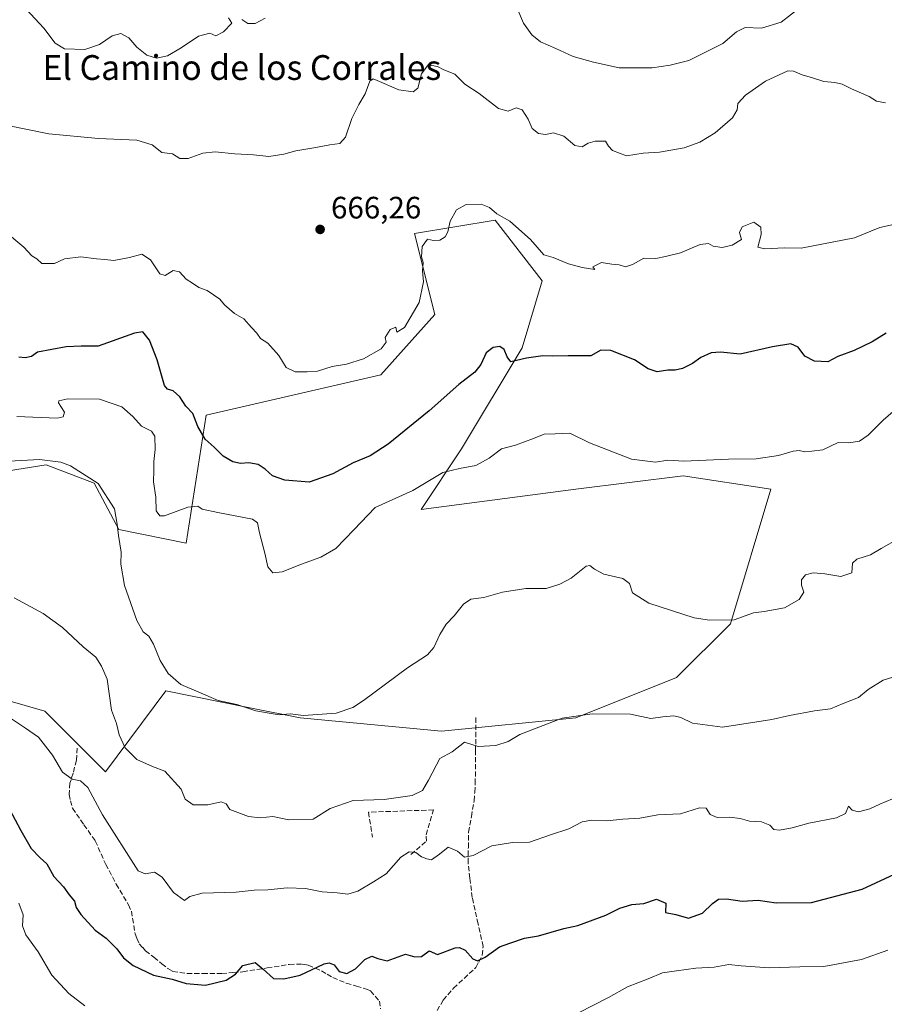
# Model space of a CAD drawing. Units: metres. Extents: x 614576 to 618035, y 4710870 to 4713241.
# Drawn here: x 615063 to 615342, y 4712342 to 4712660 of the extents above; entities that cross this region are included whole.
import ezdxf
from ezdxf.enums import TextEntityAlignment as Align

# ---------------------------------------------------------------- set-up
doc = ezdxf.new("R2010")
doc.units = ezdxf.units.M
doc.header["$MEASUREMENT"] = 0
doc.linetypes.add('DGN Style 3', pattern=[2.307223, 1.648017, -0.659207])
for name, color, linetype, lineweight in [('Arbolado forestal CxS', 92, 'Continuous', 0), ('Cultivos herbáceos CxS', 92, 'Continuous', 0), ('Curva de nivel maestra', 30, 'Continuous', 30), ('Curva de nivel normal', 30, 'Continuous', 0), ('Muro lineal', 1, 'DGN Style 3', 13), ('Punto de cota en terreno', 7, 'Continuous', 0), ('Rótulo de punto de cota en terreno', 7, 'Continuous', 0), ('Senda', 7, 'DGN Style 3', 0), ('Texto cartográfico', 7, 'Continuous', 0)]:
    doc.layers.add(name, color=color, linetype=linetype, lineweight=lineweight)
doc.styles.add('Style-Arial', font='txt')

# ---------------------------------------------------------------- blocks, each defined once
blk = doc.blocks.new('*U16')
at = {"layer": 'Arbolado forestal CxS', "color": 92, "linetype": 'Continuous', "lineweight": 0}
blk.add_polyline3d([(615040.6281, 4712444.9943, 695.958), (615071.0299, 4712436.3033, 693.3985), (615090.5735, 4712416.7491, 693.0489), (615110.1177, 4712442.8219, 686.3676), (615137.2033, 4712437.4017, 685.1031), (615153.5483, 4712434.1307, 685.6616), (615199.1511, 4712429.7847, 689.2214), (615242.5821, 4712434.1303, 690.1446), (615275.1559, 4712447.1661, 688.3209), (615292.5281, 4712464.5479, 685.0847), (615305.5587, 4712508.0027, 681.4294), (615277.3279, 4712512.3479, 680.5446), (615242.5829, 4712508.0031, 681.9335), (615192.6371, 4712501.4853, 681.145), (615205.6673, 4712521.0393, 678.6508), (615225.2115, 4712553.6309, 674.4544), (615231.7269, 4712575.3579, 671.4201), (615216.5261, 4712594.9129, 670.346), (615190.4671, 4712590.5671, 669.528), (615196.9817, 4712564.4941, 671.4753), (615179.6087, 4712544.9401, 671.5975), (615123.1487, 4712531.9037, 674.619), (615116.6333, 4712490.6217, 681.0968), (615094.9173, 4712494.9669, 685.59), (615086.9063, 4712509.9851, 685.4939), (615071.4763, 4712515.8381, 685.2916), (615044.3407, 4712511.5817, 686.0047)], dxfattribs=at)
blk = doc.blocks.new('5PATER')
at = {"layer": 'Punto de cota en terreno', "linetype": 'Continuous', "lineweight": 0}
h = blk.add_hatch(color=51, dxfattribs=at)
edge = h.paths.add_edge_path()
edge.add_ellipse((0, 0), major_axis=(-0.11, -0.111), ratio=0.999422, start_angle=0, end_angle=360)

msp = doc.modelspace()

# ---------------------------------------------------------------- linework, layer by layer
at = {"layer": 'Arbolado forestal CxS', "color": 92, "linetype": 'Continuous', "lineweight": 0}
msp.add_polyline3d([(615040.6281, 4712444.9943, 695.958), (615071.0299, 4712436.3033, 693.3985), (615090.5735, 4712416.7491, 693.0489), (615110.1177, 4712442.8219, 686.3676), (615137.2033, 4712437.4017, 685.1031), (615153.5483, 4712434.1307, 685.6616), (615199.1511, 4712429.7847, 689.2214), (615242.5821, 4712434.1303, 690.1446), (615275.1559, 4712447.1661, 688.3209), (615292.5281, 4712464.5479, 685.0847), (615305.5587, 4712508.0027, 681.4294), (615277.3279, 4712512.3479, 680.5446), (615242.5829, 4712508.0031, 681.9335), (615192.6371, 4712501.4853, 681.145), (615205.6673, 4712521.0393, 678.6508), (615225.2115, 4712553.6309, 674.4544), (615231.7269, 4712575.3579, 671.4201), (615216.5261, 4712594.9129, 670.346), (615190.4671, 4712590.5671, 669.528), (615196.9817, 4712564.4941, 671.4753), (615179.6087, 4712544.9401, 671.5975), (615123.1487, 4712531.9037, 674.619), (615116.6333, 4712490.6217, 681.0968), (615094.9173, 4712494.9669, 685.59), (615086.9063, 4712509.9851, 685.4939), (615071.4763, 4712515.8381, 685.2916), (615044.3407, 4712511.5817, 686.0047)], dxfattribs=at)
at = {"layer": 'Cultivos herbáceos CxS', "color": 92, "linetype": 'Continuous', "lineweight": 0}
for points in [[(615044.3407, 4712511.5817, 686.0047), (615071.4763, 4712515.8381, 685.2916), (615086.9063, 4712509.9851, 685.4939), (615094.9173, 4712494.9669, 685.59), (615116.6333, 4712490.6217, 681.0968), (615123.1487, 4712531.9037, 674.619), (615179.6087, 4712544.9401, 671.5975), (615196.9817, 4712564.4941, 671.4753), (615190.4671, 4712590.5671, 669.528), (615216.5261, 4712594.9129, 670.346), (615231.7269, 4712575.3579, 671.4201), (615225.2115, 4712553.6309, 674.4544), (615205.6673, 4712521.0393, 678.6508), (615192.6371, 4712501.4853, 681.145), (615242.5829, 4712508.0031, 681.9335), (615277.3279, 4712512.3479, 680.5446), (615305.5587, 4712508.0027, 681.4294), (615292.5281, 4712464.5479, 685.0847), (615275.1559, 4712447.1661, 688.3209), (615242.5821, 4712434.1303, 690.1446), (615199.1511, 4712429.7847, 689.2214), (615153.5483, 4712434.1307, 685.6616), (615137.2033, 4712437.4017, 685.1031), (615110.1177, 4712442.8219, 686.3676), (615090.5735, 4712416.7491, 693.0489), (615071.0299, 4712436.3033, 693.3985), (615040.6281, 4712444.9943, 695.958)], [(615040.6281, 4712444.9943, 695.958), (615071.0299, 4712436.3033, 693.3985), (615090.5735, 4712416.7491, 693.0489), (615110.1177, 4712442.8219, 686.3676), (615137.2033, 4712437.4017, 685.1031), (615153.5483, 4712434.1307, 685.6616), (615199.1511, 4712429.7847, 689.2214), (615242.5821, 4712434.1303, 690.1446), (615275.1559, 4712447.1661, 688.3209), (615292.5281, 4712464.5479, 685.0847), (615305.5587, 4712508.0027, 681.4294), (615277.3279, 4712512.3479, 680.5446), (615242.5829, 4712508.0031, 681.9335), (615192.6371, 4712501.4853, 681.145), (615205.6673, 4712521.0393, 678.6508), (615225.2115, 4712553.6309, 674.4544), (615231.7269, 4712575.3579, 671.4201), (615216.5261, 4712594.9129, 670.346), (615190.4671, 4712590.5671, 669.528), (615196.9817, 4712564.4941, 671.4753), (615179.6087, 4712544.9401, 671.5975), (615123.1487, 4712531.9037, 674.619), (615116.6333, 4712490.6217, 681.0968), (615094.9173, 4712494.9669, 685.59), (615086.9063, 4712509.9851, 685.4939), (615071.4763, 4712515.8381, 685.2916), (615044.3407, 4712511.5817, 686.0047)]]:
    msp.add_polyline3d(points, dxfattribs=at)
at = {"layer": 'Curva de nivel maestra', "color": 30, "linetype": 'Continuous', "lineweight": 30, "flags": 128}
for points, elevation in [([(615342.92, 4712558.4501), (615338.38, 4712555.6401), (615332.49, 4712552.8601), (615327.24, 4712550.8801), (615324.03, 4712549.1101), (615319.71, 4712549.3801), (615316.6, 4712550.9401), (615314.47, 4712553.8801), (615312.05, 4712554.9201), (615306.15, 4712554.0201), (615295.75, 4712551.5801), (615289.3, 4712552.2401), (615286.31, 4712552.0601), (615283.03, 4712550.5601), (615280.32, 4712548.6401), (615277.02, 4712546.9701), (615274.64, 4712546.4601), (615272.29, 4712546.4701), (615268.87, 4712545.9001), (615265.95, 4712546.9401), (615261.54, 4712549.8001), (615253.95, 4712552.8501), (615250.62, 4712552.9401), (615247.41, 4712551.1401), (615240.13, 4712551.1001), (615235.19, 4712550.9601), (615231.98, 4712551.1201), (615226.6, 4712550.3801), (615221.55, 4712549.2001), (615220.45, 4712550.7301), (615219.46, 4712553.1001), (615218.08, 4712554.0601), (615215.93, 4712553.7801), (615213.6, 4712552.0301), (615211.87, 4712548.3101), (615209.93, 4712545.8301), (615204.74, 4712541.8101), (615195.22, 4712533.3601), (615181.9, 4712522.6001), (615176.11, 4712518.8301), (615170.63, 4712516.5201), (615164.09, 4712513.0101), (615156.47, 4712510.2301), (615148.56, 4712510.9001), (615144.62, 4712512.3301), (615142.24, 4712514.4601), (615139.9, 4712515.9501), (615136.88, 4712516.5401), (615134.24, 4712516.3301), (615131.78, 4712516.8501), (615128.64, 4712518.7301), (615125.75, 4712521.5901), (615122.77, 4712524.1601), (615120.46, 4712528.3001), (615118.85, 4712532.5001), (615116.56, 4712534.8001), (615114.59, 4712537.8801), (615112.44, 4712539.7401), (615110.6, 4712540.3001), (615109.69, 4712541.4701), (615107.33, 4712549.7801), (615104.82, 4712556.1201), (615102.64, 4712558.8201), (615099.97, 4712558.4301), (615088.22, 4712554.1901), (615082.77, 4712554.2601), (615077.95, 4712554.0201), (615068.64, 4712552.2901), (615066.73, 4712550.9001), (615064.65, 4712550.4001), (615062.59, 4712550.7001)], 675), ([(615059.59, 4712404.6301), (615063.26, 4712397.7101), (615066.64, 4712391.9601), (615069.51, 4712388.9301), (615071.68, 4712386.9901), (615073.95, 4712382.9401), (615077.02, 4712379.5601), (615078.83, 4712377.0001), (615080.56, 4712374.8801), (615081.08, 4712372.8501), (615082.6, 4712370.6601), (615087.31, 4712365.6001), (615090.85, 4712362.9201), (615094.27, 4712359.5201), (615096.47, 4712356.5901), (615099.51, 4712354.1801), (615106.16, 4712351.0401), (615112.2, 4712349.6901), (615116.7, 4712348.3401), (615122.9, 4712347.7901), (615129.63, 4712349.3801), (615132.59, 4712351.3001), (615134.96, 4712354.1801), (615139.01, 4712355.0601), (615141.58, 4712352.9201), (615144.95, 4712349.9601), (615148.28, 4712349.8801), (615153.52, 4712351.0601), (615161.3, 4712354.6301), (615162.9, 4712355.0401), (615164.5, 4712354.3601), (615166.11, 4712352.2001), (615168.6, 4712351.5001), (615171.36, 4712353.0601), (615174.4, 4712356.1201), (615176.64, 4712357.1001), (615178.66, 4712356.4401), (615181.64, 4712355.6701), (615187.6, 4712357.7701), (615190.52, 4712356.9001), (615192.7, 4712357.0501), (615195.18, 4712358.9101), (615197.91, 4712357.6501), (615203.62, 4712359.8001), (615205, 4712360.0001), (615206.8, 4712359.0501), (615209.35, 4712356.3001), (615210.8, 4712355.6101), (615213.29, 4712356.8501), (615217.95, 4712360.1401), (615221.29, 4712361.3501), (615226.04, 4712362.9301), (615230.56, 4712363.7701), (615238.75, 4712366.0401), (615243.22, 4712367.0401), (615252.25, 4712370.3601), (615256.78, 4712372.7101), (615260.69, 4712373.8901), (615264.62, 4712374.1601), (615268.63, 4712375.5301), (615271.63, 4712374.2401), (615271.61, 4712371.2901), (615274.92, 4712370.6001), (615279, 4712369.4701), (615283.53, 4712370.9901), (615286.72, 4712374.1601), (615288.67, 4712375.6101), (615291.25, 4712375.6401), (615296.34, 4712374.9101), (615301.55, 4712375.2401), (615307.33, 4712374.3501), (615318.75, 4712374.5001), (615335.17, 4712378.7701), (615346.93, 4712384.2501)], 700)]:
    msp.add_lwpolyline(points, dxfattribs=dict(at, elevation=elevation))
at = {"layer": 'Curva de nivel normal', "color": 30, "linetype": 'Continuous', "lineweight": 0, "flags": 128}
for points, elevation in [([(615130.32, 4712660.2901), (615131.42, 4712658.6001), (615128.71, 4712655.7201), (615126.3, 4712654.4601), (615124.29, 4712655.3601), (615120.63, 4712654.3801), (615115.05, 4712650.5701), (615110.68, 4712648.0601), (615107.06, 4712647.2301), (615103.94, 4712648.2501), (615100.78, 4712650.7901), (615098.14, 4712653.7801), (615095.58, 4712655.2101), (615092.72, 4712654.4801), (615088.7, 4712651.7201), (615083.9, 4712650.0001), (615077.36, 4712650.3001), (615074.35, 4712652.1401), (615070.63, 4712656.9701), (615064.96, 4712663.0901)], 660), ([(615315.61, 4712664.0101), (615308.94, 4712658.8901), (615302.61, 4712656.9101), (615297.28, 4712657.1101), (615294.54, 4712655.7701), (615290.11, 4712651.9601), (615279.06, 4712646.4501), (615273.12, 4712645.0001), (615267.22, 4712644.1501), (615256.56, 4712644.1201), (615248.28, 4712645.9301), (615241.69, 4712647.7401), (615236.16, 4712650.4101), (615231.22, 4712652.5801), (615228.41, 4712654.7401), (615225.7, 4712658.5501), (615223.58, 4712663.6001)], 660), ([(615142.22, 4712660.2101), (615138.96, 4712658.5001), (615136.63, 4712658.4901), (615134.63, 4712659.7201)], 660), ([(615058.56, 4712625.5801), (615072.3, 4712622.8601), (615088.32, 4712621.3101), (615100.71, 4712620.7801), (615105.74, 4712619.2901), (615108.81, 4712616.8001), (615112.3, 4712616.3401), (615114.63, 4712614.8801), (615117.3, 4712614.8801), (615122.07, 4712616.5901), (615126.05, 4712617.0101), (615132.4, 4712616.3301), (615138.39, 4712616.0201), (615143.34, 4712615.5101), (615148.2, 4712616.2201), (615152.11, 4712617.3501), (615157.92, 4712618.2401), (615163.14, 4712619.2601), (615166.34, 4712619.6401), (615168.14, 4712621.6901), (615170.26, 4712627.7101), (615172.44, 4712632.3201), (615174.52, 4712635.7001), (615176.02, 4712639.7701), (615177.09, 4712640.5401), (615178.36, 4712640.0901), (615185.44, 4712637.0301), (615190.04, 4712636.3501), (615191.54, 4712637.5601), (615192.77, 4712642.1401), (615194.92, 4712645.0801), (615197.92, 4712644.5901), (615199.92, 4712643.4301), (615203.46, 4712642.0501), (615206.76, 4712638.9001), (615211.33, 4712635.8501), (615217.64, 4712630.9501), (615220.77, 4712630.0901), (615223.32, 4712631.1801), (615225.28, 4712630.6001), (615227.22, 4712627.5401), (615228.53, 4712624.5301), (615230.56, 4712622.9101), (615232.74, 4712622.6401), (615235.43, 4712623.0801), (615238.74, 4712622.1001), (615242.29, 4712619.0401), (615244.62, 4712618.6301), (615246.59, 4712619.7701), (615248.88, 4712620.4301), (615252.17, 4712620.4201), (615253.14, 4712618.8501), (615254.49, 4712617.4101), (615258.93, 4712615.6601), (615264.32, 4712616.5601), (615269.62, 4712616.8401), (615277.62, 4712618.2901), (615282.71, 4712620.1201), (615287.6, 4712623.1701), (615293.22, 4712627.9401), (615294.74, 4712630.6101), (615294.92, 4712632.6101), (615297.42, 4712635.2801), (615303.9, 4712639.8201), (615311.12, 4712643.1101), (615312.9, 4712643.0901), (615315.69, 4712641.8201), (615319.06, 4712640.8701), (615322.68, 4712639.7401), (615326.28, 4712639.4201), (615328.61, 4712638.8001), (615331.62, 4712637.3201), (615337.42, 4712634.9201), (615339.73, 4712633.4001), (615342.61, 4712632.7801)], 665), ([(615345.2, 4712593.4801), (615340.78, 4712592.5801), (615332.61, 4712589.2201), (615315.4, 4712585.8601), (615310.05, 4712586.0001), (615303.57, 4712585.6501), (615301.39, 4712586.1701), (615302.49, 4712590.2401), (615302.34, 4712592.6801), (615300.11, 4712594.2401), (615296.36, 4712592.7601), (615295.51, 4712590.9001), (615296.18, 4712588.6801), (615293.13, 4712586.8301), (615289.87, 4712586.1301), (615286.99, 4712586.5401), (615285.42, 4712587.3801), (615282.77, 4712587.1001), (615276.39, 4712584.3801), (615271.58, 4712583.1601), (615268.4, 4712582.5101), (615264.62, 4712582.6001), (615260.95, 4712580.6001), (615258.62, 4712579.8501), (615256.6, 4712580.5101), (615254.21, 4712580.7001), (615250.93, 4712581.2001), (615248.1, 4712579.8001), (615248.76, 4712578.9801), (615244.6, 4712579.6001), (615240.19, 4712580.8601), (615235.26, 4712582.8701), (615232.28, 4712583.7001), (615227.93, 4712588.7201), (615221.32, 4712594.5601), (615217.09, 4712596.9901), (615214.65, 4712599.0001), (615211.95, 4712600.1101), (615207.17, 4712599.9801), (615204, 4712598.2201), (615202, 4712594.6101), (615201.26, 4712591.1201), (615200.4, 4712589.5701), (615198.62, 4712588.4601), (615196.62, 4712588.3201), (615194.62, 4712588.7401), (615192.95, 4712586.4201), (615192.73, 4712583.0901), (615193.24, 4712581.2001), (615193.03, 4712578.5801), (615193.33, 4712574.9601), (615191.98, 4712568.2901), (615187.27, 4712560.2501), (615184.73, 4712558.7101), (615184.48, 4712560.3601), (615182.64, 4712559.6201), (615180.94, 4712557.0401), (615181.33, 4712555.5301), (615179.68, 4712553.3201), (615173.99, 4712550.1401), (615168.44, 4712548.4301), (615163.86, 4712547.6801), (615159.12, 4712546.0901), (615155.78, 4712545.9401), (615151.95, 4712545.9401), (615148.96, 4712547.2801), (615146.67, 4712551.1801), (615143.02, 4712555.1301), (615140.69, 4712556.6801), (615139.56, 4712558.4601), (615137.79, 4712560.2501), (615135.35, 4712562.9901), (615132.3, 4712564.8201), (615129.09, 4712567.5801), (615127.52, 4712569.3801), (615123.45, 4712572.2301), (615120.81, 4712573.1401), (615118.76, 4712574.5801), (615116.63, 4712575.8401), (615114.51, 4712578.1801), (615112.43, 4712578.6901), (615109.94, 4712577.0201), (615108.18, 4712577.5401), (615105.17, 4712582.0901), (615102.37, 4712583.9101), (615098.38, 4712582.8101), (615093.29, 4712581.8701), (615090.44, 4712582.2201), (615087.66, 4712582.4201), (615082.59, 4712583.0401), (615077.37, 4712582.4601), (615074.09, 4712580.9501), (615070.05, 4712580.9601), (615068.41, 4712582.4501), (615066.77, 4712583.4101), (615064.18, 4712586.2201), (615057.68, 4712591.7201)], 670), ([(615061.98, 4712531.5001), (615075.01, 4712530.9201), (615076.88, 4712531.3901), (615077.35, 4712532.9201), (615075.42, 4712535.9401), (615075.54, 4712536.5601), (615078.45, 4712537.1801), (615088.65, 4712537.0701), (615095.92, 4712534.5701), (615099.49, 4712531.4801), (615102.26, 4712528.3401), (615105.51, 4712526.7201), (615106.58, 4712525.1401), (615106.68, 4712520.8301), (615106.19, 4712516.9101), (615106.18, 4712514.1001), (615106.08, 4712510.3501), (615106.92, 4712505.3901), (615107.01, 4712501.0001), (615108.17, 4712499.4101), (615109.72, 4712499.4501), (615117.24, 4712502.1901), (615120.45, 4712502.5601), (615121.9, 4712501.5801), (615126.87, 4712500.4801), (615138.13, 4712498.3001), (615139.76, 4712497.1701), (615140.35, 4712493.9501), (615142.14, 4712487.2901), (615143.02, 4712482.9401), (615144.69, 4712480.9401), (615147.7, 4712481.3501), (615153.95, 4712483.8301), (615160.2, 4712486.0101), (615165.04, 4712488.8601), (615170.89, 4712494.8801), (615177.78, 4712502.0401), (615189.9, 4712507.6301), (615199.62, 4712513.3801), (615204.95, 4712514.6601), (615210.29, 4712515.6701), (615214.62, 4712518.0801), (615218.62, 4712521.0001), (615223.14, 4712522.2801), (615228.95, 4712524.4201), (615232.34, 4712525.8201), (615235.91, 4712525.9101), (615240.62, 4712526.1201), (615247, 4712522.9701), (615260.62, 4712517.6601), (615268.29, 4712516.7301), (615272.29, 4712517.4201), (615277.52, 4712517.0301), (615291.88, 4712517.7001), (615300.84, 4712517.8201), (615308.08, 4712518.8501), (615312.83, 4712520.3201), (615314.81, 4712520.5601), (615316.63, 4712520.1101), (615318.85, 4712520.3401), (615322.44, 4712520.7701), (615327.4, 4712523.0801), (615330.83, 4712523.0001), (615334.26, 4712523.5701), (615337.08, 4712525.4401), (615341.94, 4712530.2901), (615347.6, 4712535.2901)], 680), ([(615059.47, 4712517.0201), (615069.29, 4712517.6001), (615076.14, 4712516.7801), (615079.28, 4712515.6001), (615088.26, 4712509.8601), (615093.49, 4712501.6201), (615094.39, 4712496.6701), (615094.8, 4712493.0201), (615095.72, 4712487.7001), (615095.59, 4712483.7901), (615096.8, 4712476.9401), (615100.74, 4712465.6001), (615102.77, 4712461.8901), (615104.56, 4712460.5201), (615106.14, 4712457.9001), (615108.28, 4712452.7201), (615110.86, 4712448.5201), (615114.91, 4712444.9101), (615120.82, 4712442.4801), (615127.05, 4712439.7201), (615133.07, 4712438.4001), (615139.14, 4712436.3601), (615142.86, 4712435.7601), (615146.75, 4712435.1601), (615150.33, 4712435.4101), (615154.63, 4712434.9101), (615165.12, 4712435.6701), (615170.58, 4712437.5201), (615173.94, 4712439.7101), (615188.21, 4712450.3001), (615194.65, 4712454.5201), (615196.71, 4712456.8201), (615198.62, 4712461.0501), (615200.69, 4712464.4101), (615203.23, 4712467.1101), (615206.29, 4712470.9101), (615208.67, 4712472.4401), (615212.88, 4712473.0101), (615218.95, 4712474.7801), (615226.42, 4712475.9301), (615233, 4712475.9401), (615237.38, 4712477.3301), (615241.11, 4712479.2601), (615245.95, 4712483.1501), (615247.09, 4712483.3101), (615248.6, 4712482.1301), (615251.64, 4712480.5201), (615257.82, 4712479.1601), (615259.9, 4712477.5601), (615260.88, 4712474.5501), (615266.16, 4712471.1601), (615280.84, 4712466.5001), (615285.82, 4712465.7201), (615293.8, 4712465.8201), (615299.98, 4712468.0301), (615303.4, 4712468.5401), (615310.01, 4712469.7301), (615314.8, 4712472.4101), (615316.28, 4712474.7301), (615315.53, 4712477.0501), (615315.56, 4712478.7201), (615316.82, 4712480.3101), (615319.26, 4712480.9701), (615323.02, 4712480.6501), (615328.28, 4712479.8101), (615331.8, 4712481.0001), (615332.05, 4712484.0601), (615333.44, 4712485.4501), (615337.82, 4712486.7601), (615341.25, 4712488.8301), (615346.94, 4712492.1301)], 685), ([(615061.13, 4712472.8601), (615070.52, 4712467.8601), (615076.72, 4712463.3701), (615083.4, 4712457.0501), (615087.48, 4712453.7201), (615089.32, 4712450.8401), (615091.12, 4712446.6301), (615092.54, 4712436.6301), (615094.12, 4712432.3101), (615094.98, 4712428.6201), (615096.95, 4712424.4201), (615100.74, 4712420.6901), (615105.8, 4712418.4701), (615109.76, 4712416.9201), (615115.06, 4712411.0601), (615116.3, 4712407.8401), (615118.9, 4712406.0401), (615123.68, 4712406.0101), (615127.97, 4712406.9801), (615129.56, 4712406.3701), (615130.74, 4712404.5801), (615136.8, 4712402.2301), (615140.64, 4712401.8201), (615144.73, 4712402.2201), (615149.89, 4712401.2001), (615157.69, 4712401.3601), (615163.2, 4712404.8701), (615170.59, 4712407.4701), (615180.61, 4712407.7901), (615189.69, 4712409.0601), (615193.07, 4712410.7001), (615195.02, 4712413.9901), (615198.61, 4712420.9801), (615202.62, 4712423.1601), (615206.62, 4712426.2301), (615211.06, 4712424.9301), (615216.69, 4712425.2001), (615220.72, 4712426.4601), (615224.48, 4712428.7401), (615238.15, 4712434.0201), (615247.84, 4712435.4001), (615260.23, 4712435.3801), (615266.84, 4712433.8801), (615270.7, 4712434.5201), (615274.26, 4712434.8201), (615276.49, 4712434.2001), (615280.25, 4712432.4601), (615289.94, 4712431.1201), (615305.94, 4712433.5601), (615311.61, 4712434.9401), (615319.69, 4712436.4201), (615324.94, 4712437.0201), (615329.02, 4712438.7701), (615333.94, 4712440.7201), (615337.11, 4712443.3401), (615341.94, 4712446.2601), (615347.78, 4712448.1301)], 690), ([(615344.94, 4712408.0301), (615340.82, 4712406.2501), (615337.62, 4712404.7301), (615333.97, 4712403.7801), (615331.92, 4712404.3001), (615330.67, 4712405.6501), (615329.69, 4712403.2401), (615326.8, 4712401.8301), (615317.94, 4712400.1401), (615312.47, 4712398.5701), (615308.37, 4712397.8601), (615306.62, 4712398.0301), (615305.24, 4712399.4401), (615302.55, 4712400.5701), (615298.73, 4712400.7501), (615295.71, 4712401.6601), (615292.32, 4712402.0801), (615288.24, 4712401.9601), (615286.03, 4712402.9401), (615284.68, 4712404.9701), (615282.61, 4712405.0501), (615276.45, 4712403.1001), (615269.07, 4712402.8301), (615263.26, 4712401.7201), (615257.76, 4712401.4201), (615252.57, 4712400.8701), (615247.79, 4712401.1201), (615244.61, 4712400.5101), (615240.34, 4712398.2601), (615234.38, 4712396.3801), (615227.65, 4712393.9401), (615222.18, 4712393.8601), (615215.49, 4712392.8001), (615209.42, 4712389.6301), (615206.62, 4712389.0901), (615204.39, 4712391.0301), (615201.37, 4712392.3201), (615198.57, 4712390.0601), (615196, 4712388.2201), (615194.47, 4712388.5601), (615192.69, 4712389.2601), (615190.88, 4712390.6701), (615188.69, 4712390.8801), (615186, 4712389.0801), (615181.26, 4712383.7401), (615177.19, 4712381.1601), (615172.19, 4712378.1901), (615168.88, 4712377.2101), (615165.45, 4712377.6201), (615160.59, 4712377.9101), (615155.19, 4712379.0201), (615149.28, 4712379.2301), (615143.1, 4712378.5701), (615138.63, 4712378.5201), (615132.8, 4712377.8601), (615121.83, 4712377.4901), (615117.86, 4712376.4101), (615116.14, 4712375.1401), (615112.63, 4712377.7001), (615108.96, 4712382.7001), (615106.4, 4712384.3201), (615103.42, 4712383.7401), (615101.16, 4712384.7401), (615089.67, 4712402.7901), (615084.92, 4712411.6601), (615082.53, 4712413.7901), (615079.88, 4712414.3101), (615076.74, 4712416.6101), (615073.49, 4712422.0401), (615068.92, 4712427.9101), (615064.77, 4712430.7601), (615058.92, 4712434.6301)], 695), ([(615062.58, 4712374.2501), (615064.01, 4712370.5101), (615063.84, 4712366.9301), (615064.86, 4712364.0201), (615068.82, 4712358.5201), (615073.25, 4712351.0301), (615078.72, 4712345.1201), (615083.96, 4712341.0601)], 705), ([(615243.49, 4712338.8001), (615253.14, 4712343.7901), (615259.29, 4712347.2001), (615265.95, 4712349.7801), (615270.62, 4712351.7901), (615275.1, 4712352.4401), (615281.32, 4712353.2701), (615287.26, 4712353.6401), (615292.07, 4712354.4101), (615296.01, 4712354.0001), (615305.12, 4712353.3801), (615315.02, 4712353.7101), (615322.78, 4712353.8101), (615334.92, 4712356.0801), (615343.38, 4712359.1001)], 705)]:
    msp.add_lwpolyline(points, dxfattribs=dict(at, elevation=elevation))
at = {"layer": 'Muro lineal', "color": 1, "linetype": 'DGN Style 3', "lineweight": 13}
msp.add_polyline3d([(615189.3001, 4712389.9801, 695.2607), (615194.3701, 4712394.3001, 694.7617), (615194.1901, 4712396.3501, 694.5662), (615196.6001, 4712404.4001, 697.1742), (615175.5901, 4712403.6601, 692.9144), (615176.8401, 4712395.6301, 694.842)], dxfattribs=at)
at = {"layer": 'Senda', "color": 7, "linetype": 'DGN Style 3', "lineweight": 0}
for points in [[(615195.3951, 4712335.5751, 704.5704), (615199.7451, 4712342.9301, 705.1258), (615203.0851, 4712346.8201, 703.4127), (615210.3051, 4712353.4901, 701.8844), (615211.2251, 4712355.2651, 701.7967), (615212.3451, 4712357.4201, 700.9961), (615212.6501, 4712360.3151, 700.5425), (615211.0101, 4712367.5551, 699.3636), (615209.1351, 4712376.0851, 698.0575), (615208.3501, 4712382.3401, 696.6058), (615207.7851, 4712387.2951, 695.7685), (615207.8601, 4712392.2551, 694.8862), (615207.9451, 4712397.2101, 694.3113), (615208.8351, 4712402.2401, 693.6277), (615209.7351, 4712407.3451, 693.1133), (615209.9251, 4712410.0751, 692.721), (615210.1001, 4712412.9051, 692.2694), (615210.2051, 4712423.3351, 690.6156), (615210.3201, 4712434.3551, 689.3773)], [(615081.4529, 4712424.3601, 694.3363), (615081.1883, 4712420.4207, 694.4265), (615080.1951, 4712416.3201, 694.9535), (615079.1001, 4712413.0251, 695.6207), (615078.8351, 4712409.4001, 696.1587), (615079.3301, 4712407.3751, 696.4591), (615079.9251, 4712404.9551, 696.7504), (615083.6501, 4712399.6201, 697.4176), (615087.3151, 4712394.3751, 697.3208), (615090.6651, 4712386.8151, 698.3373), (615094.0601, 4712380.4501, 698.5298), (615098.0501, 4712373.6851, 699.4589), (615098.9701, 4712371.6601, 699.072), (615100.1651, 4712364.3801, 699.1913), (615100.7701, 4712362.9251, 699.2232), (615101.5101, 4712361.1551, 699.4629), (615102.6351, 4712359.9201, 699.5528), (615103.5551, 4712358.9051, 699.6707), (615106.2401, 4712356.7851, 699.9007), (615108.8651, 4712354.7201, 700.2581), (615110.8051, 4712353.1251, 700.2985), (615112.3651, 4712352.2251, 700.0845), (615116.9901, 4712351.5151, 699.9689), (615121.9901, 4712351.5251, 700.0257), (615128.2151, 4712351.5901, 700.1295), (615131.7951, 4712351.8401, 700.2814), (615134.9951, 4712352.1101, 700.4245), (615142.8251, 4712353.3401, 700.3576), (615149.9951, 4712354.5001, 700.0139), (615154.1401, 4712354.5751, 700.1287), (615155.0001, 4712354.4301, 700.1661), (615156.1051, 4712354.2401, 700.2148), (615158.3451, 4712353.2701, 700.3373), (615160.3801, 4712352.3851, 700.447), (615162.2001, 4712351.3001, 700.7113), (615164.0351, 4712350.2101, 700.7934), (615168.3801, 4712348.4451, 700.7178), (615171.6901, 4712347.4751, 700.9086), (615175.2501, 4712346.4025, 701.3413), (615176.2801, 4712345.9501, 701.509), (615179.1151, 4712342.5751, 703.5691), (615179.5201, 4712340.1451, 704.152)]]:
    msp.add_polyline3d(points, dxfattribs=at)

# ---------------------------------------------------------------- block references
at = {"layer": 'Arbolado forestal CxS', "color": 92, "linetype": 'Continuous', "lineweight": 0}
msp.add_blockref('*U16', (0, 0), dxfattribs=at)
at = {"layer": 'Punto de cota en terreno', "color": 7, "linetype": 'Continuous', "lineweight": 0, "xscale": 10, "yscale": 10, "zscale": 10}
msp.add_blockref('5PATER', (615159.96, 4712591.93, 666.26), dxfattribs=at)

# ---------------------------------------------------------------- texts
at = {"layer": 'Rótulo de punto de cota en terreno', "color": 7, "linetype": 'Continuous', "lineweight": 0, "style": 'Style-Arial'}
msp.add_text('666,26', height=7, dxfattribs=at).set_placement((615163.4878, 4712595.4578))
at = {"layer": 'Texto cartográfico', "color": 7, "linetype": 'Continuous', "lineweight": 0, "style": 'Style-Arial'}
msp.add_text('El Camino de los Corrales', height=8, dxfattribs=at).set_placement((615134.6859, 4712644.2302), align=Align.MIDDLE_CENTER)

doc.saveas('drawing.dxf')
